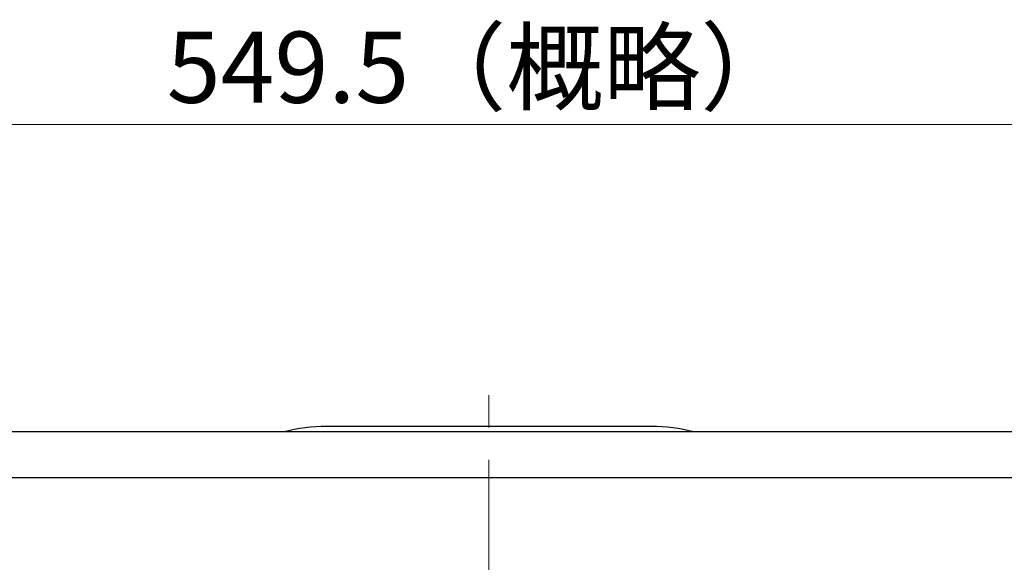
# Model space of a CAD drawing. Extents: x 3290 to 4138, y 285 to 1127.
# Drawn here: x 3482 to 3664, y 1027 to 1127 of the extents above; entities that cross this region are included whole.
import ezdxf

# ---------------------------------------------------------------- set-up
doc = ezdxf.new("R2010")
doc.units = 0
doc.header["$LTSCALE"] = 4
doc.header["$MEASUREMENT"] = 0
doc.linetypes.add('中心線', pattern=[12, 7.5, -1.5, 1.5, -1.5])
doc.layers.get('0').update_dxf_attribs({"linetype": 'CONTINUOUS'})
doc.layers.get('Defpoints').update_dxf_attribs({"color": 252, "linetype": 'CONTINUOUS'})
doc.layers.add('scale', color=6, linetype='CONTINUOUS', lineweight=13)
doc.layers.add('中心線', color=4, linetype='中心線', lineweight=13)
doc.layers.add('シリンダ', color=85, linetype='CONTINUOUS')
doc.styles.get("Standard").update_dxf_attribs({"font": 'simplex.shx', "bigfont": 'BIGFONT.shx'})
doc.dimstyles.get("Standard").update_dxf_attribs({"dimscale": 4, "dimtxt": 3.3, "dimasz": 2, "dimexe": 1, "dimexo": 1, "dimgap": 1, "dimtad": 1, "dimdsep": 46, "dimtxsty": 'STANDARD', "dimblk": 'CLOSED', "dimcen": 0.09, "dimclrd": 256, "dimclre": 256, "dimclrt": 2, "dimadec": 0, "dimazin": 2, "dimtfac": 1, "dimtmove": 0, "dimatfit": 3, "dimldrblk": 'CLOSED', "dimfxl": 1, "dimtolj": 1, "dimtzin": 0, "dimlwd": 13, "dimlwe": 13, "dimarcsym": 0})

# ---------------------------------------------------------------- blocks, each defined once
blk = doc.blocks.new('_Closed')
at = {"color": 0, "linetype": 'ByBlock', "lineweight": -2}
for p, q in [((-1, 0.167), (0, 0)), ((-1, 0.167), (-1, -0.167)), ((0, 0), (-1, -0.167)), ((0, 0), (-1, 0))]:
    blk.add_line(p, q, dxfattribs=at)
blk = doc.blocks.new('*D90')
at = {"layer": 'Defpoints', "color": 0}
for p in [(3292.72, 1107.87), (3292.72, 1019.82), (3842.17, 995.32)]:
    blk.add_point(p, dxfattribs=at)
at = {"layer": 'scale', "lineweight": 13}
for p, q in [((3292.72, 1023.82), (3292.72, 1111.87)), ((3842.17, 999.32), (3842.17, 1111.87)), ((3834.17, 1107.87), (3300.72, 1107.87))]:
    blk.add_line(p, q, dxfattribs=at)
at = {"layer": 'scale', "lineweight": 13, "xscale": 8, "yscale": 8, "zscale": 8, "rotation": 180}
blk.add_blockref('_Closed', (3292.72, 1107.87), dxfattribs=at)
at = {"layer": 'scale', "lineweight": 13, "xscale": 8, "yscale": 8, "zscale": 8}
blk.add_blockref('_Closed', (3842.17, 1107.87), dxfattribs=at)
at = {"layer": 'scale', "color": 2, "insert": (3567.45, 1118.47), "char_height": 13.2, "attachment_point": 5}
blk.add_mtext('\\A1;549.5（概略）', dxfattribs=at)

msp = doc.modelspace()

# ---------------------------------------------------------------- linework, layer by layer
at = {"layer": 'シリンダ'}
for p, q in [((3798.723, 1050.818), (3338.723, 1050.818)), ((3798.723, 1042.318), (3338.723, 1042.318))]:
    msp.add_line(p, q, dxfattribs=at)
at = {"layer": 'シリンダ', "linetype": 'Continuous'}
msp.add_line((3598.823, 1051.818), (3538.623, 1051.818), dxfattribs=at)
for centre, start, end in [((3538.623, 1019.418), 90, 104.27212), ((3598.823, 1019.418), 75.72788, 90)]:
    msp.add_arc(centre, 32.4, start, end, dxfattribs=at)
at = {"layer": '中心線'}
msp.add_line((3568.723, 919.638), (3568.723, 1058.998), dxfattribs=at)

# ---------------------------------------------------------------- dimensions: what is measured, and where the dimension line sits
at = {"layer": 'scale'}
dim = msp.add_linear_dim(base=(3292.723, 1107.872), p1=(3842.17, 995.318), p2=(3292.723, 1019.818), text='549.5（概略）', dimstyle='STANDARD', dxfattribs=at)
dim.commit()
dim.dimension.update_dxf_attribs({"geometry": '*D90', "text_midpoint": (3567.446, 1118.472)})

doc.saveas('drawing.dxf')
